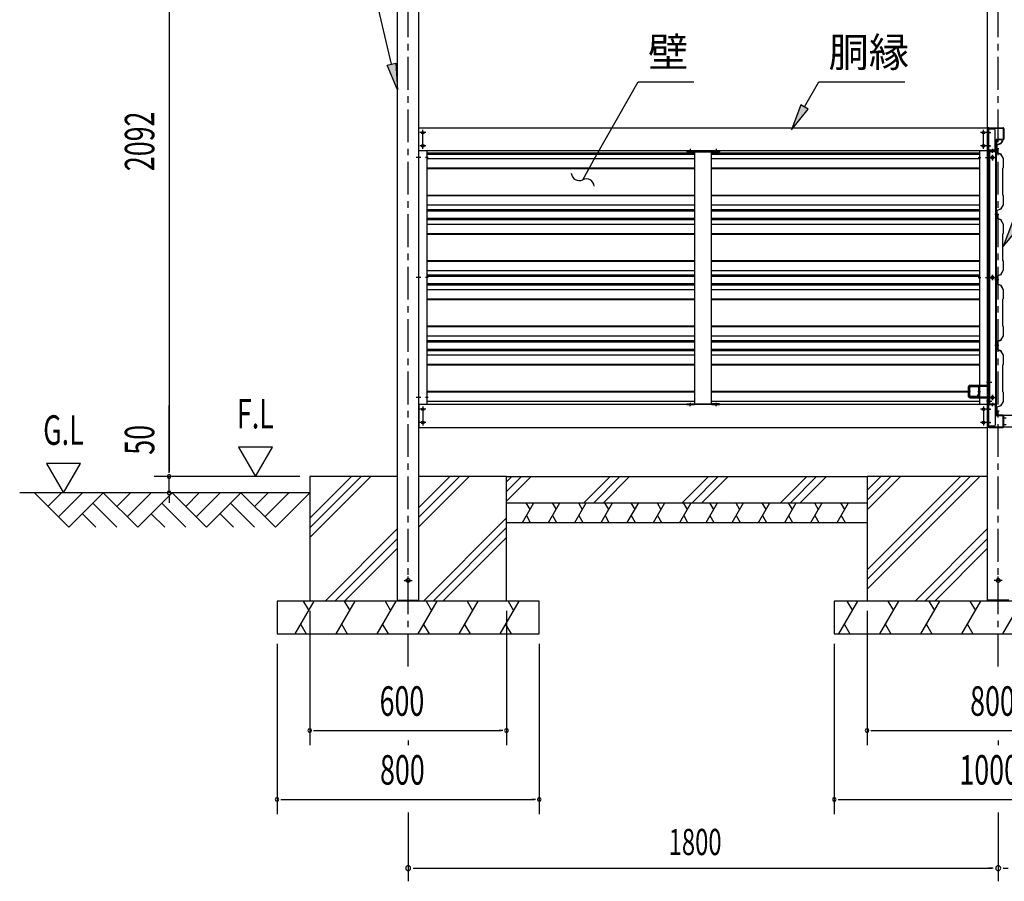
# Model space of a CAD drawing. Extents: x 434 to 16382, y 155 to 11242.
# Drawn here: x 9643 to 12647, y 4904 to 7533 of the extents above; entities that cross this region are included whole.
import ezdxf
from ezdxf.enums import TextEntityAlignment as Align

# ---------------------------------------------------------------- set-up
doc = ezdxf.new("R2010")
doc.units = 0
doc.header["$LTSCALE"] = 40
doc.header["$MEASUREMENT"] = 0
doc.linetypes.add('1PL-M', pattern=[15, 12, -1, 1, -1])
doc.linetypes.add('1PL-S', pattern=[4, 2.5, -0.5, 0.5, -0.5])
for name, color, linetype in [('0-壁', 8, 'CONTINUOUS'), ('0-柱中左', 3, 'CONTINUOUS'), ('0-柱前左', 3, 'CONTINUOUS'), ('0-胴縁側', 4, 'CONTINUOUS'), ('0-車止めパイプ', 3, 'CONTINUOUS'), ('0-車止めブラケット1', 1, 'CONTINUOUS'), ('0-車止めブラケット4', 4, 'CONTINUOUS'), ('0-間柱', 3, 'CONTINUOUS'), ('0-額縁', 2, 'CONTINUOUS'), ('1PL-S1', 6, '1PL-S'), ('HATCH', 1, 'CONTINUOUS'), ('HIKIDASHI', 6, 'CONTINUOUS'), ('KISO', 2, 'CONTINUOUS'), ('SUNPOU', 4, 'CONTINUOUS')]:
    doc.layers.add(name, color=color, linetype=linetype)
doc.styles.add('00', font='ROMANS', dxfattribs={"width": 0.666667, "bigfont": 'BIGFONT'})
doc.styles.add('01', font='ROMANS', dxfattribs={"height": 3, "bigfont": 'BIGFONT'})

msp = doc.modelspace()

# ---------------------------------------------------------------- linework, layer by layer
at = {"layer": '0-壁'}
for p, q in [((12635.4, 7154.8), (12623.6, 7150.7)), ((12623.6, 7150.7), (12623.6, 7127.2)), ((12635.6, 7154.4), (12624, 7150.4)), ((12624, 7150.4), (12624, 7127.4)), ((12640.1, 7163.1), (12635.4, 7154.8)), ((12640.5, 7162.9), (12635.6, 7154.4)), ((12638.5, 7158.7), (12638.2, 7158.9)), ((12640.8, 7162.7), (12638.5, 7158.7)), ((10885.7, 7127), (11703.2, 7127)), ((10885.7, 7122.9), (11703.2, 7122.9)), ((11753.2, 7127), (12570.7, 7127)), ((11753.2, 7122.9), (12570.7, 7122.9)), ((12630, 7138.9), (12617.6, 7138.9)), ((12623.6, 7127.1), (12635.4, 7123)), ((12624, 7127.4), (12635.6, 7123.4)), ((12635.4, 7123), (12643.2, 7109.3)), ((12635.6, 7123.4), (12643.6, 7109.4)), ((10885.7, 7109.1), (11703.2, 7109.1)), ((11753.2, 7109.1), (12570.7, 7109.1)), ((12643.2, 7109.3), (12643.2, 7081.1)), ((12643.6, 7109.4), (12643.6, 7080.9)), ((10885.7, 7080.6), (11703.2, 7080.6)), ((10885.7, 7078.6), (11703.2, 7078.6)), ((11753.2, 7080.6), (12570.7, 7080.6)), ((11753.2, 7078.6), (12570.7, 7078.6)), ((12643.2, 7081.1), (12641.2, 7079.1)), ((12641.2, 7079.1), (12641.2, 6998.7)), ((12643.6, 7080.9), (12641.6, 7078.9)), ((12641.6, 7078.9), (12641.6, 6998.9)), ((10885.7, 6998.1), (11703.2, 6998.1)), ((11753.2, 6998.1), (12570.7, 6998.1)), ((12641.2, 6998.7), (12643.2, 6996.7)), ((12641.6, 6998.9), (12643.6, 6996.9)), ((10885.7, 6996.1), (11703.2, 6996.1)), ((11753.2, 6996.1), (12570.7, 6996.1)), ((12643.2, 6968.5), (12635.4, 6954.8)), ((12643.6, 6968.4), (12635.6, 6954.4)), ((12643.2, 6996.7), (12643.2, 6968.5)), ((12643.6, 6996.9), (12643.6, 6968.4)), ((10885.7, 6967.7), (11703.2, 6967.7)), ((10885.7, 6953.9), (11703.2, 6953.9)), ((10885.7, 6949.8), (11703.2, 6949.8)), ((11753.2, 6967.7), (12570.7, 6967.7)), ((11753.2, 6953.9), (12570.7, 6953.9)), ((11753.2, 6949.8), (12570.7, 6949.8)), ((12630, 6938.9), (12617.6, 6938.9)), ((12635.4, 6954.8), (12623.6, 6950.7)), ((12623.6, 6950.7), (12623.6, 6927.2)), ((12635.6, 6954.4), (12624, 6950.4)), ((12624, 6950.4), (12624, 6927.4)), ((10885.7, 6927.3), (11703.2, 6927.3)), ((10885.7, 6923.2), (11703.2, 6923.2)), ((10885.7, 6909.4), (11703.2, 6909.4)), ((11753.2, 6927.3), (12570.7, 6927.3)), ((11753.2, 6923.2), (12570.7, 6923.2)), ((11753.2, 6909.4), (12570.7, 6909.4)), ((12623.6, 6927.1), (12635.4, 6923)), ((12624, 6927.4), (12635.6, 6923.4)), ((12635.4, 6923), (12643.2, 6909.3)), ((12635.6, 6923.4), (12643.6, 6909.4)), ((12643.2, 6909.3), (12643.2, 6881.1)), ((12643.6, 6909.4), (12643.6, 6880.9)), ((10885.7, 6881), (11703.2, 6881)), ((10885.7, 6879), (11703.2, 6879)), ((11753.2, 6881), (12570.7, 6881)), ((11753.2, 6879), (12570.7, 6879)), ((12643.2, 6881.1), (12641.2, 6879.1)), ((12641.2, 6879.1), (12641.2, 6798.7)), ((12643.6, 6880.9), (12641.6, 6878.9)), ((12641.6, 6878.9), (12641.6, 6798.9)), ((10885.7, 6798.5), (11703.2, 6798.5)), ((10885.7, 6796.5), (11703.2, 6796.5)), ((11753.2, 6798.5), (12570.7, 6798.5)), ((11753.2, 6796.5), (12570.7, 6796.5)), ((12641.2, 6798.7), (12643.2, 6796.7)), ((12641.6, 6798.9), (12643.6, 6796.9)), ((12643.2, 6796.7), (12643.2, 6768.5)), ((12643.6, 6796.9), (12643.6, 6768.4)), ((10885.7, 6768.1), (11703.2, 6768.1)), ((11753.2, 6768.1), (12570.7, 6768.1)), ((12643.2, 6768.5), (12635.4, 6754.8)), ((12643.6, 6768.4), (12635.6, 6754.4)), ((10885.7, 6754.3), (11703.2, 6754.3)), ((10885.7, 6750.1), (11703.2, 6750.1)), ((10885.7, 6727.7), (11703.2, 6727.7)), ((11753.2, 6754.3), (12570.7, 6754.3)), ((11753.2, 6750.1), (12570.7, 6750.1)), ((11753.2, 6727.7), (12570.7, 6727.7)), ((12630, 6738.9), (12617.6, 6738.9)), ((12635.4, 6754.8), (12623.6, 6750.7)), ((12623.6, 6750.7), (12623.6, 6727.2)), ((12635.6, 6754.4), (12624, 6750.4)), ((12624, 6750.4), (12624, 6727.4)), ((10885.7, 6723.6), (11703.2, 6723.6)), ((10885.7, 6709.8), (11703.2, 6709.8)), ((11753.2, 6723.6), (12570.7, 6723.6)), ((11753.2, 6709.8), (12570.7, 6709.8)), ((12623.6, 6727.1), (12635.4, 6723)), ((12624, 6727.4), (12635.6, 6723.4)), ((12635.4, 6723), (12643.2, 6709.3)), ((12635.6, 6723.4), (12643.6, 6709.4)), ((12643.2, 6709.3), (12643.2, 6681.1)), ((12643.6, 6709.4), (12643.6, 6680.9)), ((10885.7, 6681.4), (11703.2, 6681.4)), ((10885.7, 6679.4), (11703.2, 6679.4)), ((11753.2, 6681.4), (12570.7, 6681.4)), ((11753.2, 6679.4), (12570.7, 6679.4)), ((12643.2, 6681.1), (12641.2, 6679.1)), ((12641.2, 6679.1), (12641.2, 6598.7)), ((12643.6, 6680.9), (12641.6, 6678.9)), ((12641.6, 6678.9), (12641.6, 6598.9)), ((10885.7, 6598.9), (11703.2, 6598.9)), ((10885.7, 6596.9), (11703.2, 6596.9)), ((11753.2, 6598.9), (12570.7, 6598.9)), ((11753.2, 6596.9), (12570.7, 6596.9)), ((12641.2, 6598.7), (12643.2, 6596.7)), ((12641.6, 6598.9), (12643.6, 6596.9)), ((12643.2, 6596.7), (12643.2, 6568.5)), ((12643.6, 6596.9), (12643.6, 6568.4)), ((10885.7, 6568.4), (11703.2, 6568.4)), ((10885.7, 6554.6), (11703.2, 6554.6)), ((10885.7, 6550.5), (11703.2, 6550.5)), ((11753.2, 6568.4), (12570.7, 6568.4)), ((11753.2, 6554.6), (12570.7, 6554.6)), ((11753.2, 6550.5), (12570.7, 6550.5)), ((12635.4, 6554.8), (12623.6, 6550.7)), ((12623.6, 6550.7), (12623.6, 6527.2)), ((12635.6, 6554.4), (12624, 6550.4)), ((12624, 6550.4), (12624, 6527.4)), ((12643.2, 6568.5), (12635.4, 6554.8)), ((12643.6, 6568.4), (12635.6, 6554.4)), ((10885.7, 6528.1), (11703.2, 6528.1)), ((10885.7, 6524), (11703.2, 6524)), ((11753.2, 6528.1), (12570.7, 6528.1)), ((11753.2, 6524), (12570.7, 6524)), ((12630, 6538.9), (12617.6, 6538.9)), ((12623.6, 6527.1), (12635.4, 6523)), ((12624, 6527.4), (12635.6, 6523.4)), ((12635.4, 6523), (12643.2, 6509.3)), ((12635.6, 6523.4), (12643.6, 6509.4)), ((10885.7, 6510.2), (11703.2, 6510.2)), ((11753.2, 6510.2), (12570.7, 6510.2)), ((12643.2, 6509.3), (12643.2, 6481.1)), ((12643.6, 6509.4), (12643.6, 6480.9)), ((10885.7, 6481.7), (11703.2, 6481.7)), ((10885.7, 6479.7), (11703.2, 6479.7)), ((11753.2, 6481.7), (12570.7, 6481.7)), ((11753.2, 6479.7), (12570.7, 6479.7)), ((12643.2, 6481.1), (12641.2, 6479.1)), ((12641.2, 6479.1), (12641.2, 6398.7)), ((12643.6, 6480.9), (12641.6, 6478.9)), ((12641.6, 6478.9), (12641.6, 6398.9)), ((10885.7, 6399.2), (11703.2, 6399.2)), ((10885.7, 6397.2), (11703.2, 6397.2)), ((11753.2, 6399.2), (12536.3, 6399.2)), ((11753.2, 6397.2), (12536.3, 6397.2)), ((12641.2, 6398.7), (12643.2, 6396.7)), ((12641.6, 6398.9), (12643.6, 6396.9)), ((10885.7, 6368.8), (11703.2, 6368.8)), ((11753.2, 6368.8), (12570.7, 6368.8)), ((12643.2, 6368.5), (12635.4, 6354.8)), ((12643.6, 6368.4), (12635.6, 6354.4)), ((12643.2, 6396.7), (12643.2, 6368.5)), ((12643.6, 6396.9), (12643.6, 6368.4)), ((12630.5, 6338.9), (12618.1, 6338.9)), ((12635.4, 6354.8), (12623.6, 6350.7)), ((12623.6, 6350.7), (12623.6, 6333.5)), ((12635.6, 6354.4), (12624, 6350.4)), ((12624, 6350.4), (12624, 6333.9)), ((12624.1, 6333.5), (12623.6, 6333.5)), ((12624.1, 6333.9), (12624, 6333.9)), ((12624.1, 6329.9), (12624.1, 6330.3))]:
    msp.add_line(p, q, dxfattribs=at)
for centre, radius, start, end in [((12640.5, 7162.9), 0.4, 330.1856, 150.1856), ((12624.1, 6331.9), 2, 270, 90), ((12624.1, 6331.9), 1.6, 270, 90)]:
    msp.add_arc(centre, radius, start, end, dxfattribs=at)
at = {"layer": '0-柱中左'}
for p, q in [((12595.7, 5762.2), (12595.7, 7830.8)), ((12660.7, 5762.2), (12595.7, 5762.2))]:
    msp.add_line(p, q, dxfattribs=at)
at = {"layer": '0-柱中左', "color": 6, "linetype": '1PL-M'}
for p, q in [((12610.7, 7104.3), (12610.7, 7120.3)), ((12589.7, 7112.3), (12604, 7112.3)), ((12602.7, 7112.3), (12618.7, 7112.3)), ((12589.7, 6746.3), (12604, 6746.3)), ((12602.7, 6746.3), (12618.7, 6746.3)), ((12610.7, 6738.3), (12610.7, 6754.3)), ((12589.7, 6380.3), (12618.7, 6380.3)), ((12610.7, 6372.3), (12610.7, 6388.3)), ((12628.2, 5811.2), (12628.2, 5834.2)), ((12640.2, 5822.2), (12616.2, 5822.2))]:
    msp.add_line(p, q, dxfattribs=at)
at = {"layer": '0-柱中左'}
for centre, radius in [((12610.7, 7112.3), 3), ((12610.7, 7112.3), 2), ((12610.7, 6746.3), 3), ((12610.7, 6746.3), 2), ((12610.7, 6380.3), 3), ((12610.7, 6380.3), 2), ((12628.2, 5822.2), 6)]:
    msp.add_circle(centre, radius, dxfattribs=at)
at = {"layer": '0-柱前左'}
for p, q in [((10795.7, 5762.3), (10795.7, 8138.3)), ((10860.7, 5762.3), (10860.7, 7830.8)), ((10795.7, 5762.3), (10860.7, 5762.3))]:
    msp.add_line(p, q, dxfattribs=at)
at = {"layer": '0-柱前左', "color": 6, "linetype": '1PL-M'}
for p, q in [((10866.7, 7112.3), (10852.4, 7112.3)), ((10866.7, 6746.3), (10852.4, 6746.3)), ((10866.7, 6380.3), (10852.4, 6380.3)), ((10828.2, 5811.3), (10828.2, 5834.3)), ((10816.2, 5822.3), (10840.2, 5822.3))]:
    msp.add_line(p, q, dxfattribs=at)
at = {"layer": '0-柱前左'}
msp.add_circle((10828.2, 5822.3), 6, dxfattribs=at)
at = {"layer": '0-胴縁側'}
for p, q in [((10861.2, 7133.3), (10861.2, 7203.3)), ((10861.2, 7203.3), (12595.2, 7203.3)), ((12595.2, 7203.3), (12595.2, 7133.3)), ((12597.1, 7135.3), (12597.1, 7201.3)), ((12598.7, 7135.3), (12598.7, 7201.3)), ((12599.1, 7203.3), (12643.1, 7203.3)), ((12599.1, 7201.7), (12643.1, 7201.7)), ((12643.5, 7201.3), (12643.5, 7168.3)), ((12645.1, 7201.3), (12645.1, 7168.3)), ((12621.5, 7165.9), (12621.5, 7136.9)), ((12623.1, 7165.9), (12623.1, 7136.9)), ((12643.1, 7167.9), (12623.5, 7167.9)), ((12643.1, 7166.3), (12623.5, 7166.3)), ((12595.2, 7133.3), (10861.2, 7133.3)), ((12623.1, 7134.9), (12599.1, 7134.9)), ((12623.1, 7133.3), (12599.1, 7133.3)), ((12618.1, 7136.5), (12621.1, 7136.5)), ((12618.1, 7134.9), (12618.1, 7136.5)), ((12621.1, 7134.9), (12618.1, 7134.9)), ((12623.1, 7134.9), (12623.1, 7133.3)), ((10861.2, 6359.3), (10861.2, 6289.3)), ((12595.2, 6359.3), (10861.2, 6359.3)), ((12595.2, 6289.3), (12595.2, 6359.3)), ((12597.1, 6357.3), (12597.1, 6291.3)), ((12598.7, 6357.3), (12598.7, 6291.3)), ((12623.1, 6359.3), (12599.1, 6359.3)), ((12623.1, 6357.7), (12599.1, 6357.7)), ((12618.1, 6357.7), (12618.1, 6356.1)), ((12621.1, 6357.7), (12618.1, 6357.7)), ((12618.1, 6356.1), (12621.1, 6356.1)), ((12621.5, 6326.7), (12621.5, 6355.7)), ((12623.1, 6357.7), (12623.1, 6359.3)), ((12623.1, 6326.7), (12623.1, 6355.7)), ((12643.1, 6326.3), (12623.5, 6326.3)), ((12643.1, 6324.7), (12623.5, 6324.7)), ((12643.5, 6291.3), (12643.5, 6324.3)), ((12645.1, 6291.3), (12645.1, 6324.3)), ((10861.2, 6289.3), (12595.2, 6289.3)), ((12599.1, 6290.9), (12643.1, 6290.9)), ((12599.1, 6289.3), (12643.1, 6289.3))]:
    msp.add_line(p, q, dxfattribs=at)
at = {"layer": '0-胴縁側', "color": 6, "linetype": '1PL-S'}
for p, q in [((10882.2, 7188.3), (10864.2, 7188.3)), ((10873.2, 7139.3), (10873.2, 7197.3)), ((12592.2, 7188.3), (12574.2, 7188.3)), ((12583.2, 7139.3), (12583.2, 7197.3)), ((12603.2, 7188.3), (12592.6, 7188.3)), ((10882.2, 7148.3), (10864.2, 7148.3)), ((12592.2, 7148.3), (12574.2, 7148.3)), ((12603.2, 7148.3), (12592.6, 7148.3)), ((11688.2, 7139.1), (11688.2, 7130.3)), ((11768.2, 7139.1), (11768.2, 7130.3)), ((12611.1, 7139.1), (12611.1, 7130.3)), ((10882.2, 6344.3), (10864.2, 6344.3)), ((10873.2, 6353.3), (10873.2, 6295.3)), ((11688.2, 6353.5), (11688.2, 6362.3)), ((11768.2, 6353.5), (11768.2, 6362.3)), ((12592.2, 6344.3), (12574.2, 6344.3)), ((12583.2, 6353.3), (12583.2, 6295.3)), ((12603.2, 6344.3), (12592.6, 6344.3)), ((12611.1, 6353.5), (12611.1, 6362.3)), ((10882.2, 6304.3), (10864.2, 6304.3)), ((12592.2, 6304.3), (12574.2, 6304.3)), ((12603.2, 6304.3), (12592.6, 6304.3))]:
    msp.add_line(p, q, dxfattribs=at)
at = {"layer": '0-胴縁側'}
for centre in [(10873.2, 7188.3), (12583.2, 7188.3), (10873.2, 7148.3), (12583.2, 7148.3), (10873.2, 6344.3), (12583.2, 6344.3), (10873.2, 6304.3), (12583.2, 6304.3)]:
    msp.add_circle(centre, 4, dxfattribs=at)
for centre, radius, start, end in [((12599.1, 7201.3), 2, 90, 180), ((12599.1, 7201.3), 0.4, 90, 180), ((12643.1, 7201.3), 2, 0, 90), ((12643.1, 7201.3), 0.4, 0, 90), ((12623.5, 7165.9), 2, 90, 180), ((12623.5, 7165.9), 0.4, 90, 180), ((12643.1, 7168.3), 0.4, 270, 0), ((12643.1, 7168.3), 2, 270, 0), ((12599.1, 7135.3), 2, 180, 270), ((12599.1, 7135.3), 0.4, 180, 270), ((12621.1, 7136.9), 0.4, 270, 0), ((12621.1, 7136.9), 2, 270, 0), ((12599.1, 6357.3), 2, 90, 180), ((12599.1, 6357.3), 0.4, 90, 180), ((12621.1, 6355.7), 2, 0, 90), ((12621.1, 6355.7), 0.4, 0, 90), ((12623.5, 6326.7), 2, 180, 270), ((12623.5, 6326.7), 0.4, 180, 270), ((12643.1, 6324.3), 2, 0, 90), ((12643.1, 6324.3), 0.4, 0, 90), ((12599.1, 6291.3), 2, 180, 270), ((12599.1, 6291.3), 0.4, 180, 270), ((12643.1, 6291.3), 0.4, 270, 0), ((12643.1, 6291.3), 2, 270, 0)]:
    msp.add_arc(centre, radius, start, end, dxfattribs=at)
at = {"layer": '0-車止めパイプ', "color": 6, "linetype": '1PL-S'}
for p, q in [((12535.6, 6398.3), (12543.2, 6398.3)), ((12566, 6398.3), (12573.6, 6398.3))]:
    msp.add_line(p, q, dxfattribs=at)
at = {"layer": '0-車止めパイプ'}
for p, q in [((12538.6, 6388.4), (12538.6, 6408.2)), ((12540.2, 6408.2), (12540.2, 6388.4)), ((12544.7, 6414.3), (12564.5, 6414.3)), ((12564.5, 6412.7), (12544.7, 6412.7)), ((12569, 6387.3), (12569, 6408.2)), ((12570.6, 6408.2), (12570.6, 6387.3)), ((12544.7, 6383.9), (12562.9, 6383.9)), ((12562.9, 6382.3), (12544.7, 6382.3)), ((12567.4, 6388.4), (12567.4, 6390.3)), ((12567.4, 6390.3), (12569, 6390.3)), ((12570.6, 6387.3), (12569, 6387.3))]:
    msp.add_line(p, q, dxfattribs=at)
for centre, radius, start, end in [((12544.7, 6408.2), 6.1, 90, 180), ((12544.7, 6408.2), 4.5, 90, 180), ((12564.5, 6408.2), 6.1, 360, 90), ((12564.5, 6408.2), 4.5, 0, 90), ((12544.7, 6388.4), 6.1, 180, 270), ((12544.7, 6388.4), 4.5, 180, 270), ((12562.9, 6388.4), 6.1, 270, 0), ((12562.9, 6388.4), 4.5, 270, 0)]:
    msp.add_arc(centre, radius, start, end, dxfattribs=at)
at = {"layer": '0-車止めブラケット1', "color": 6, "linetype": '1PL-S'}
for p, q in [((12603.1, 6427.3), (12591.9, 6427.3)), ((12543.1, 6398.3), (12531.9, 6398.3)), ((12603.1, 6369.3), (12591.9, 6369.3))]:
    msp.add_line(p, q, dxfattribs=at)
at = {"layer": '0-車止めブラケット1'}
for p, q in [((12598.6, 6437.3), (12596.3, 6437.3)), ((12596.3, 6437.3), (12596.3, 6420.6)), ((12598.6, 6420.6), (12598.6, 6437.3)), ((12536.3, 6411.3), (12536.3, 6385.3)), ((12538.6, 6385.3), (12538.6, 6411.3)), ((12592.8, 6417.1), (12542.1, 6417.1)), ((12542.1, 6414.8), (12592.8, 6414.8)), ((12592.8, 6381.8), (12542.1, 6381.8)), ((12542.1, 6379.5), (12592.8, 6379.5)), ((12596.3, 6376), (12596.3, 6359.3)), ((12598.6, 6359.3), (12598.6, 6376)), ((12596.3, 6359.3), (12598.6, 6359.3))]:
    msp.add_line(p, q, dxfattribs=at)
for centre, radius, start, end in [((12542.1, 6411.3), 5.8, 90, 180), ((12542.1, 6411.3), 3.5, 90, 180), ((12592.8, 6420.6), 5.8, 270, 0), ((12592.8, 6420.6), 3.5, 270, 0), ((12542.1, 6385.3), 5.8, 180, 270), ((12542.1, 6385.3), 3.5, 180, 270), ((12592.8, 6376), 5.8, 360, 90), ((12592.8, 6376), 3.5, 0, 90)]:
    msp.add_arc(centre, radius, start, end, dxfattribs=at)
at = {"layer": '0-車止めブラケット4', "color": 6, "linetype": '1PL-S'}
for p, q in [((12640.7, 6318.3), (12652.8, 6318.3)), ((12640.7, 6298.3), (12652.8, 6298.3))]:
    msp.add_line(p, q, dxfattribs=at)
at = {"layer": '0-車止めブラケット4'}
for p, q in [((12645.1, 6290.3), (12645.1, 6326.3)), ((12645.1, 6326.3), (12678.1, 6326.3)), ((12694.1, 6290.3), (12645.1, 6290.3))]:
    msp.add_line(p, q, dxfattribs=at)
at = {"layer": '0-間柱'}
for p, q in [((11678.2, 7131.3), (11701.6, 7131.3)), ((11678.2, 7131.3), (11678.2, 7129.7)), ((11678.2, 7129.7), (11754.8, 7129.7)), ((11703.2, 6362.5), (11703.2, 7128.1)), ((11753.2, 6362.5), (11753.2, 7128.1)), ((11754.8, 7131.3), (11778.2, 7131.3)), ((11778.2, 7129.7), (11754.8, 7129.7)), ((11778.2, 7131.3), (11778.2, 7129.7)), ((12601.1, 7131.3), (12601.1, 6359.3)), ((12621.1, 7131.3), (12601.1, 7131.3)), ((12621.1, 7129.7), (12601.1, 7129.7)), ((12621.1, 6359.3), (12621.1, 7131.3)), ((11678.2, 6360.9), (11754.8, 6360.9)), ((11678.2, 6359.3), (11678.2, 6360.9)), ((11678.2, 6359.3), (11701.6, 6359.3)), ((11778.2, 6360.9), (11754.8, 6360.9)), ((11754.8, 6359.3), (11778.2, 6359.3)), ((11778.2, 6359.3), (11778.2, 6360.9)), ((12601.1, 6360.9), (12621.1, 6360.9)), ((12601.1, 6359.3), (12621.1, 6359.3))]:
    msp.add_line(p, q, dxfattribs=at)
at = {"layer": '0-間柱', "color": 6, "linetype": '1PL-S'}
for p, q in [((11688.2, 7126.7), (11688.2, 7134.3)), ((11768.2, 7126.7), (11768.2, 7134.3)), ((12611.1, 7126.7), (12611.1, 7134.3)), ((12598.6, 6427.3), (12608.2, 6427.3)), ((12598.6, 6369.3), (12608.2, 6369.3)), ((11688.2, 6363.9), (11688.2, 6356.3)), ((11768.2, 6363.9), (11768.2, 6356.3)), ((12611.1, 6363.9), (12611.1, 6356.3))]:
    msp.add_line(p, q, dxfattribs=at)
at = {"layer": '0-間柱'}
for centre, radius, start, end in [((11701.6, 7128.1), 3.2, 30, 90), ((11701.6, 7128.1), 1.6, 0, 90), ((11754.8, 7128.1), 3.2, 90, 150), ((11754.8, 7128.1), 1.6, 90, 180), ((11701.6, 6362.5), 1.6, 270, 0), ((11701.6, 6362.5), 3.2, 270, 330), ((11754.8, 6362.5), 3.2, 210, 270), ((11754.8, 6362.5), 1.6, 180, 270)]:
    msp.add_arc(centre, radius, start, end, dxfattribs=at)
at = {"layer": '0-額縁', "color": 6, "linetype": '1PL-S'}
for p, q in [((12596.2, 7188.3), (12605.8, 7188.3)), ((12596.2, 7148.3), (12605.8, 7148.3)), ((12610.7, 7120.8), (12610.7, 7103.8)), ((10889.2, 7112.3), (10881.6, 7112.3)), ((12567.2, 7112.3), (12574.8, 7112.3)), ((12602.2, 7112.3), (12619.2, 7112.3)), ((10889.2, 6746.1), (10881.6, 6746.1)), ((12567.2, 6746.1), (12574.8, 6746.1)), ((12602.2, 6746.3), (12619.2, 6746.3)), ((12610.7, 6754.8), (12610.7, 6737.8)), ((12596.2, 6427.3), (12605.8, 6427.3)), ((10889.2, 6380.3), (10881.6, 6380.3)), ((12567.2, 6380.3), (12574.8, 6380.3)), ((12596.2, 6369.3), (12605.8, 6369.3)), ((12602.2, 6380.3), (12619.2, 6380.3)), ((12610.7, 6388.8), (12610.7, 6371.8)), ((12596.2, 6344.3), (12605.8, 6344.3)), ((12596.2, 6304.3), (12605.8, 6304.3))]:
    msp.add_line(p, q, dxfattribs=at)
at = {"layer": '0-額縁'}
for p, q in [((12598.7, 7199.3), (12598.7, 6293.3)), ((12615.7, 7199.3), (12598.7, 7199.3)), ((12618.7, 7134.3), (12618.7, 7196.3)), ((10860.7, 6359.3), (10860.7, 7133.3)), ((10885.7, 7133.3), (10885.7, 6359.3)), ((12570.7, 7133.3), (12570.7, 6359.3)), ((12595.7, 6359.3), (12595.7, 7133.3)), ((12622.7, 7134.3), (12618.7, 7134.3)), ((12622.7, 6358.3), (12622.7, 7134.3)), ((12618.7, 6358.3), (12618.7, 6296.3)), ((12622.7, 6358.3), (12618.7, 6358.3)), ((12615.7, 6293.3), (12598.7, 6293.3))]:
    msp.add_line(p, q, dxfattribs=at)
for centre in [(12610.7, 7112.3), (12610.7, 6746.3), (12610.7, 6380.3)]:
    msp.add_circle(centre, 4, dxfattribs=at)
for centre, start, end in [((12615.7, 7196.3), 0, 90), ((12615.7, 6296.3), 270, 0)]:
    msp.add_arc(centre, 3, start, end, dxfattribs=at)
at = {"layer": '1PL-S1'}
for p, q in [((12628.2, 5559.3), (12628.2, 8523.5)), ((10828.2, 5559.3), (10828.2, 8410.7))]:
    msp.add_line(p, q, dxfattribs=at)
at = {"layer": 'HATCH'}
for p, q in [((10714.6, 6139.3), (10528.2, 5953)), ((10684.9, 6139.3), (10528.2, 5982.7)), ((10655.2, 6139.3), (10528.2, 6012.4)), ((11014.3, 6139.3), (10860.7, 5985.8)), ((10984.6, 6139.3), (10860.7, 6015.5)), ((10954.9, 6139.3), (10860.7, 6045.2)), ((11144.5, 6139.3), (11128.2, 6123)), ((11174.2, 6139.3), (11128.2, 6093.3)), ((11203.9, 6139.3), (11128.2, 6063.6)), ((11444.5, 6139.3), (11364.5, 6059.3)), ((11474.2, 6139.3), (11394.2, 6059.3)), ((11503.9, 6139.3), (11423.9, 6059.3)), ((11744.5, 6139.3), (11664.5, 6059.3)), ((11774.2, 6139.3), (11694.2, 6059.3)), ((11803.9, 6139.3), (11723.9, 6059.3)), ((12044.5, 6139.3), (11964.5, 6059.3)), ((12074.2, 6139.3), (11994.2, 6059.3)), ((12103.9, 6139.3), (12023.9, 6059.3)), ((12512.6, 6139.3), (12228.2, 5854.9)), ((12542.3, 6139.3), (12228.2, 5825.2)), ((12572, 6139.3), (12228.2, 5795.5)), ((12270.4, 6139.3), (12228.2, 6097.2)), ((12300.1, 6139.3), (12228.2, 6067.5)), ((12329.8, 6139.3), (12228.2, 6037.8)), ((11176.8, 5999.3), (11211.4, 6059.3)), ((11187.4, 6059.3), (11199.4, 6038.5)), ((11256.8, 5999.3), (11291.4, 6059.3)), ((11267.4, 6059.3), (11279.4, 6038.5)), ((11336.8, 5999.3), (11371.4, 6059.3)), ((11347.4, 6059.3), (11359.4, 6038.5)), ((11416.8, 5999.3), (11451.4, 6059.3)), ((11427.4, 6059.3), (11439.4, 6038.5)), ((11496.8, 5999.3), (11531.4, 6059.3)), ((11507.4, 6059.3), (11519.4, 6038.5)), ((11576.8, 5999.3), (11611.4, 6059.3)), ((11587.4, 6059.3), (11599.4, 6038.5)), ((11656.8, 5999.3), (11691.4, 6059.3)), ((11667.4, 6059.3), (11679.4, 6038.5)), ((11736.8, 5999.3), (11771.4, 6059.3)), ((11747.4, 6059.3), (11759.4, 6038.5)), ((11816.8, 5999.3), (11851.4, 6059.3)), ((11827.4, 6059.3), (11839.4, 6038.5)), ((11896.8, 5999.3), (11931.4, 6059.3)), ((11907.4, 6059.3), (11919.4, 6038.5)), ((11976.8, 5999.3), (12011.4, 6059.3)), ((11987.4, 6059.3), (11999.4, 6038.5)), ((12056.8, 5999.3), (12091.4, 6059.3)), ((12067.4, 6059.3), (12079.4, 6038.5)), ((12136.8, 5999.3), (12171.4, 6059.3)), ((12147.4, 6059.3), (12159.4, 6038.5)), ((11128.2, 6013), (10874.6, 5759.3)), ((11188.8, 6020.1), (11200.8, 5999.3)), ((11268.8, 6020.1), (11280.8, 5999.3)), ((11348.8, 6020.1), (11360.8, 5999.3)), ((11428.8, 6020.1), (11440.8, 5999.3)), ((11508.8, 6020.1), (11520.8, 5999.3)), ((11588.8, 6020.1), (11600.8, 5999.3)), ((11668.8, 6020.1), (11680.8, 5999.3)), ((11748.8, 6020.1), (11760.8, 5999.3)), ((11828.8, 6020.1), (11840.8, 5999.3)), ((11908.8, 6020.1), (11920.8, 5999.3)), ((11988.8, 6020.1), (12000.8, 5999.3)), ((12068.8, 6020.1), (12080.8, 5999.3)), ((12148.8, 6020.1), (12160.8, 5999.3)), ((10795.7, 5980.2), (10574.9, 5759.3)), ((11128.2, 5983.3), (10904.3, 5759.3)), ((12595.7, 5980.2), (12374.9, 5759.3)), ((10795.7, 5950.5), (10604.6, 5759.3)), ((11128.2, 5953.6), (10934, 5759.3)), ((12595.7, 5950.5), (12404.6, 5759.3)), ((10795.7, 5920.8), (10634.3, 5759.3)), ((12595.7, 5920.8), (12434.3, 5759.3)), ((10483.9, 5659.3), (10541.6, 5759.3)), ((10508.3, 5759.3), (10524.9, 5730.4)), ((10608.9, 5659.3), (10666.6, 5759.3)), ((10633.3, 5759.3), (10649.9, 5730.4)), ((10733.9, 5659.3), (10791.6, 5759.3)), ((10758.3, 5759.3), (10774.9, 5730.4)), ((10858.9, 5659.3), (10916.6, 5759.3)), ((10883.3, 5759.3), (10899.9, 5730.4)), ((10983.9, 5659.3), (11041.6, 5759.3)), ((11008.3, 5759.3), (11024.9, 5730.4)), ((11108.9, 5659.3), (11166.6, 5759.3)), ((11133.3, 5759.3), (11149.9, 5730.4)), ((12142.2, 5659.3), (12199.9, 5759.3)), ((12166.6, 5759.3), (12183.3, 5730.4)), ((12267.2, 5659.3), (12324.9, 5759.3)), ((12291.6, 5759.3), (12308.3, 5730.4)), ((12392.2, 5659.3), (12449.9, 5759.3)), ((12416.6, 5759.3), (12433.3, 5730.4)), ((12517.2, 5659.3), (12574.9, 5759.3)), ((12541.6, 5759.3), (12558.3, 5730.4)), ((12642.2, 5659.3), (12699.9, 5759.3)), ((10500.5, 5688.2), (10517.2, 5659.3)), ((10625.5, 5688.2), (10642.2, 5659.3)), ((10750.5, 5688.2), (10767.2, 5659.3)), ((10875.5, 5688.2), (10892.2, 5659.3)), ((11000.5, 5688.2), (11017.2, 5659.3)), ((11125.5, 5688.2), (11142.2, 5659.3)), ((12158.9, 5688.2), (12175.5, 5659.3)), ((12283.9, 5688.2), (12300.5, 5659.3)), ((12408.9, 5688.2), (12425.5, 5659.3)), ((12533.9, 5688.2), (12550.5, 5659.3))]:
    msp.add_line(p, q, dxfattribs=at)
at = {"layer": 'HIKIDASHI', "extrusion": (0, 0, -1)}
for p, q in [((10777.5, 7397), (10724.7, 7622.3)), ((10764.5, 7393.9), (10790.5, 7400)), ((10795.7, 7319.1), (10764.5, 7393.9)), ((10790.5, 7400), (10795.7, 7319.1))]:
    msp.add_line(p, q, dxfattribs=at)
at = {"layer": 'HIKIDASHI'}
for p, q in [((11400.1, 7114.4), (11529.9, 7343.8)), ((11529.9, 7343.8), (11700, 7343.8)), ((12037.2, 7267), (12080.6, 7343.8)), ((12080.6, 7343.8), (12342.8, 7343.8)), ((12025.6, 7273.5), (11997.9, 7197.3)), ((12048.8, 7260.4), (12025.6, 7273.5)), ((11997.9, 7197.3), (12048.8, 7260.4)), ((11360.7, 7044.8), (11400.1, 7114.4)), ((12671.6, 6916.4), (12643.1, 6840.5)), ((12643.1, 6840.5), (12694.7, 6903.1))]:
    msp.add_line(p, q, dxfattribs=at)
for centre, start, end in [((11349.9, 7066.2), 184.0559, 296.9413), ((11371.6, 7023.4), 4.0559, 116.9413)]:
    msp.add_arc(centre, 24, start, end, dxfattribs=at)
at = {"layer": 'HIKIDASHI', "extrusion": (0, 0, -1)}
msp.add_solid([(-10790.5, 7400), (-10764.5, 7393.9), (-10795.7, 7319.1)], dxfattribs=at)
at = {"layer": 'HIKIDASHI'}
for points in [[(12025.6, 7273.5), (12048.8, 7260.4), (11997.9, 7197.3)], [(12671.6, 6916.4), (12694.7, 6903.1), (12643.1, 6840.5)]]:
    msp.add_solid(points, dxfattribs=at)
at = {"layer": 'KISO'}
for p, q in [((10795.7, 6139.3), (10528.2, 6139.3)), ((10528.2, 6139.3), (10528.2, 5759.3)), ((11128.2, 6139.3), (10860.7, 6139.3)), ((11128.2, 5759.3), (11128.2, 6139.3)), ((11128.2, 6139.3), (12228.2, 6139.3)), ((12595.7, 6139.3), (12228.2, 6139.3)), ((12228.2, 6139.3), (12228.2, 5759.3)), ((10528.2, 6089.3), (9643.3, 6089.3)), ((9688.2, 6089.3), (9793.2, 5984.3)), ((9729.6, 6047.9), (9770.9, 6089.3)), ((9761.4, 6016.1), (9834.6, 6089.3)), ((9793.2, 5984.3), (9898.2, 6089.3)), ((9868.2, 6089.3), (9858.2, 6089.3)), ((9898.2, 6089.3), (10003.2, 5984.3)), ((9939.6, 6047.9), (9980.9, 6089.3)), ((9971.4, 6016.1), (10044.6, 6089.3)), ((10003.2, 5984.3), (10108.2, 6089.3)), ((10108.2, 6089.3), (10213.2, 5984.3)), ((10149.6, 6047.9), (10190.9, 6089.3)), ((10181.4, 6016.1), (10254.6, 6089.3)), ((10213.2, 5984.3), (10318.2, 6089.3)), ((10318.2, 6089.3), (10423.2, 5984.3)), ((10359.6, 6047.9), (10400.9, 6089.3)), ((10391.4, 6016.1), (10464.6, 6089.3)), ((10423.2, 5984.3), (10528.2, 6089.3)), ((9866.4, 6057.5), (9939.6, 5984.3)), ((10076.4, 6057.5), (10149.6, 5984.3)), ((10286.4, 6057.5), (10359.6, 5984.3)), ((11128.2, 6059.3), (12228.2, 6059.3)), ((9834.6, 6025.7), (9875.9, 5984.3)), ((10044.6, 6025.7), (10085.9, 5984.3)), ((10254.6, 6025.7), (10295.9, 5984.3)), ((11128.2, 5999.3), (12228.2, 5999.3)), ((11228.2, 5759.3), (10428.2, 5759.3)), ((10428.2, 5759.3), (10428.2, 5659.3)), ((11228.2, 5659.3), (11228.2, 5759.3)), ((13128.2, 5759.3), (12128.2, 5759.3)), ((12128.2, 5759.3), (12128.2, 5659.3)), ((10428.2, 5659.3), (11228.2, 5659.3)), ((12128.2, 5659.3), (13128.2, 5659.3))]:
    msp.add_line(p, q, dxfattribs=at)
at = {"layer": 'SUNPOU'}
for p, q in [((10099, 8216.3), (10099, 6154.3)), ((10099, 6154.3), (10099, 6356.4)), ((10310.3, 6229.3), (10362.3, 6139.3)), ((10414.2, 6229.3), (10310.3, 6229.3)), ((10362.3, 6139.3), (10414.2, 6229.3)), ((9724.9, 6179.3), (9776.8, 6089.3)), ((9828.8, 6179.3), (9724.9, 6179.3)), ((9776.8, 6089.3), (9828.8, 6179.3)), ((10099, 6150.6), (10099, 6161.8)), ((10099, 6150.6), (10099, 6161.8)), ((10498.2, 6139.3), (10054, 6139.3)), ((10498.2, 6139.3), (10054, 6139.3)), ((10099, 6089.3), (10099, 6139.3)), ((10398.2, 6089.3), (10054, 6089.3)), ((10099, 6078.1), (10099, 6066.8)), ((10099, 6074.3), (10099, 6059.3)), ((10528.2, 5729.3), (10528.2, 5319.3)), ((11128.2, 5729.3), (11128.2, 5319.3)), ((12228.2, 5729.3), (12228.2, 5319.3)), ((10428.2, 5629.3), (10428.2, 5109.3)), ((11228.2, 5629.3), (11228.2, 5109.3)), ((12128.2, 5629.3), (12128.2, 5109.3)), ((10539.5, 5364.3), (10550.7, 5364.3)), ((10543.2, 5364.3), (11113.2, 5364.3)), ((11117, 5364.3), (11105.7, 5364.3)), ((12239.5, 5364.3), (12250.7, 5364.3)), ((12243.2, 5364.3), (13013.2, 5364.3)), ((10828.2, 5334.3), (10828.2, 5319.3)), ((12628.2, 5334.3), (12628.2, 5319.3)), ((10439.5, 5154.3), (10450.7, 5154.3)), ((10443.2, 5154.3), (11213.2, 5154.3)), ((11217, 5154.3), (11205.7, 5154.3)), ((12139.5, 5154.3), (12150.7, 5154.3)), ((12143.2, 5154.3), (13113.2, 5154.3)), ((10828.2, 5114.3), (10828.2, 4904.3)), ((12628.2, 5114.3), (12628.2, 4904.3)), ((12628.2, 5114.3), (12628.2, 4904.3)), ((10843.2, 4944.3), (10858.2, 4944.3)), ((10848.2, 4944.3), (12608.2, 4944.3)), ((12613.2, 4944.3), (12598.2, 4944.3)), ((12643.2, 4944.3), (12658.2, 4944.3))]:
    msp.add_line(p, q, dxfattribs=at)
for centre, radius, start, end in [((10099, 6139.3), 5.62, 90, 270), ((10099, 6139.3), 5.62, 90, 270), ((10099, 6139.3), 5.62, 270, 90), ((10099, 6139.3), 5.62, 270, 90), ((10099, 6089.3), 5.62, 90, 270), ((10099, 6089.3), 5.62, 270, 90), ((10528.2, 5364.3), 5.62, 0, 180), ((10528.2, 5364.3), 5.62, 180, 0), ((11128.2, 5364.3), 5.62, 0, 180), ((11128.2, 5364.3), 5.62, 180, 0), ((12228.2, 5364.3), 5.62, 0, 180), ((12228.2, 5364.3), 5.62, 180, 0), ((10428.2, 5154.3), 5.62, 0, 180), ((10428.2, 5154.3), 5.62, 180, 0), ((11228.2, 5154.3), 5.62, 0, 180), ((11228.2, 5154.3), 5.62, 180, 0), ((12128.2, 5154.3), 5.62, 0, 180), ((12128.2, 5154.3), 5.62, 180, 0), ((10828.2, 4944.3), 7.5, 0, 180), ((10828.2, 4944.3), 7.5, 180, 0), ((12628.2, 4944.3), 7.5, 0, 180), ((12628.2, 4944.3), 7.5, 0, 180), ((12628.2, 4944.3), 7.5, 180, 0), ((12628.2, 4944.3), 7.5, 180, 0)]:
    msp.add_arc(centre, radius, start, end, dxfattribs=at)

# ---------------------------------------------------------------- texts
at = {"layer": 'HIKIDASHI', "style": '01'}
for s, p in [('壁', (11559.9, 7388.8)), ('胴縁', (12110.6, 7388.8))]:
    msp.add_text(s, height=90, dxfattribs=at).set_placement(p)
at = {"layer": 'SUNPOU', "style": '00', "width": 0.666667}
for s, p in [('2092', (10054, 7071)), ('50', (10054, 6205.7))]:
    msp.add_text(s, height=90, rotation=90, dxfattribs=at).set_placement(p)
for s, p in [('F.L', (10362.3, 6319.3)), ('G.L', (9776.8, 6269.3))]:
    msp.add_text(s, height=90, dxfattribs=at).set_placement(p, align=Align.MIDDLE)
for s, height, p in [('600', 90, (10741.1, 5409.3)), ('800', 90, (12542.5, 5409.3)), ('800', 90, (10742.5, 5199.3)), ('1000', 90, (12509.7, 5199.3)), ('1800', 80, (11622.8, 4984.3))]:
    msp.add_text(s, height=height, dxfattribs=at).set_placement(p)

doc.saveas('drawing.dxf')
